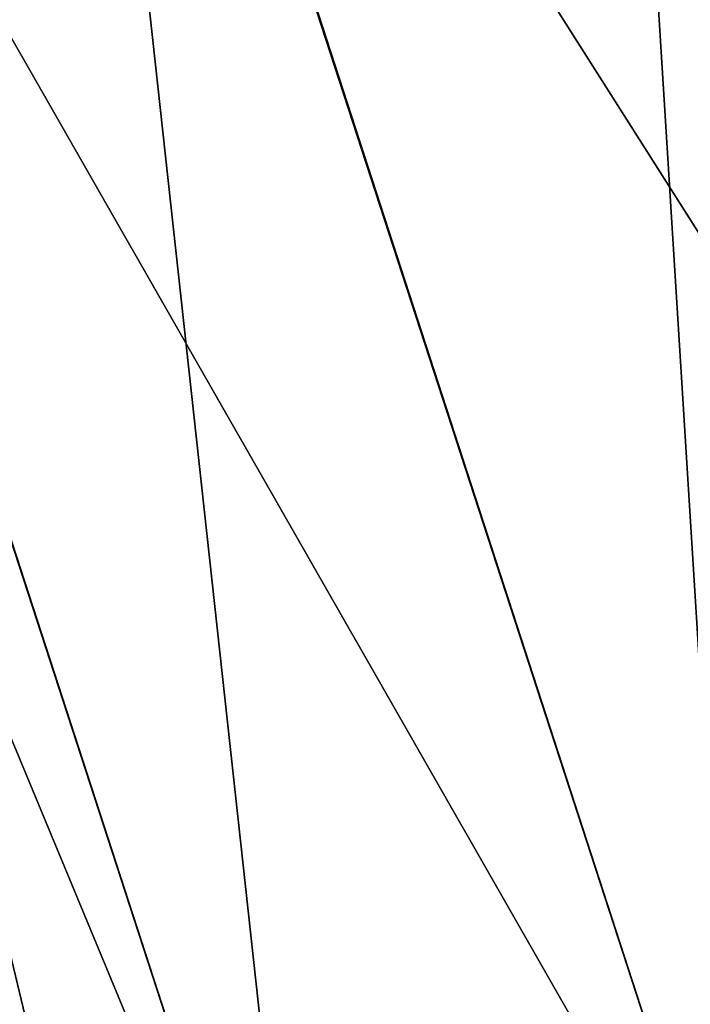
# Model space of a CAD drawing. Units: millimetres. Extents: x -49 to 150, y -10 to 270.
# Drawn here: x 129 to 137, y 193 to 203 of the extents above; entities that cross this region are included whole.
import ezdxf

# ---------------------------------------------------------------- set-up
doc = ezdxf.new("R2010")
doc.units = ezdxf.units.MM
doc.header["$LTSCALE"] = 81.481481
doc.layers.add('218', color=7, linetype='CONTINUOUS')
doc.layers.add('219', color=7, linetype='CONTINUOUS')

msp = doc.modelspace()

# ---------------------------------------------------------------- linework, layer by layer
at = {"layer": '218', "color": 254, "linetype": 'Continuous', "true_color": 0xc7d9f7}
for points in [[(147.781, 192.687, 5.879), (140.377, 215.517, 5.863), (135.622, 213.972, 9.507), (147.781, 192.687, 5.879)], [(143.026, 191.142, 9.51), (135.622, 213.972, 9.507), (129.739, 212.06, 9.513), (143.026, 191.142, 9.51)], [(143.026, 191.142, 9.51), (147.781, 192.687, 5.879), (135.622, 213.972, 9.507), (143.026, 191.142, 9.51)], [(137.15, 189.233, 9.51), (129.739, 212.06, 9.513), (124.978, 210.513, 5.878), (137.15, 189.233, 9.51)], [(137.15, 189.233, 9.51), (143.026, 191.142, 9.51), (129.739, 212.06, 9.513), (137.15, 189.233, 9.51)], [(132.395, 187.688, 5.879), (124.978, 210.513, 5.878), (123.161, 209.923), (132.395, 187.688, 5.879)], [(132.395, 187.688, 5.879), (137.15, 189.233, 9.51), (124.978, 210.513, 5.878), (132.395, 187.688, 5.879)], [(130.578, 187.098), (132.395, 187.688, 5.879), (123.161, 209.923), (130.578, 187.098)]]:
    msp.add_3dface(points, dxfattribs=at)
at = {"layer": '219', "color": 254, "linetype": 'Continuous', "true_color": 0xc7d9f7}
for points in [[(143.026, 191.142, -9.51), (135.605, 213.966, -9.513), (140.366, 215.513, -5.878), (143.026, 191.142, -9.51)], [(137.15, 189.233, -9.51), (129.722, 212.055, -9.507), (135.605, 213.966, -9.513), (137.15, 189.233, -9.51)], [(143.026, 191.142, -9.51), (137.15, 189.233, -9.51), (135.605, 213.966, -9.513), (143.026, 191.142, -9.51)], [(132.395, 187.688, -5.879), (124.967, 210.51, -5.863), (129.722, 212.055, -9.507), (132.395, 187.688, -5.879)], [(137.15, 189.233, -9.51), (132.395, 187.688, -5.879), (129.722, 212.055, -9.507), (137.15, 189.233, -9.51)], [(130.578, 187.098), (123.161, 209.923), (124.967, 210.51, -5.863), (130.578, 187.098)], [(132.395, 187.688, -5.879), (130.578, 187.098), (124.967, 210.51, -5.863), (132.395, 187.688, -5.879)]]:
    msp.add_3dface(points, dxfattribs=at)

doc.saveas('drawing.dxf')
